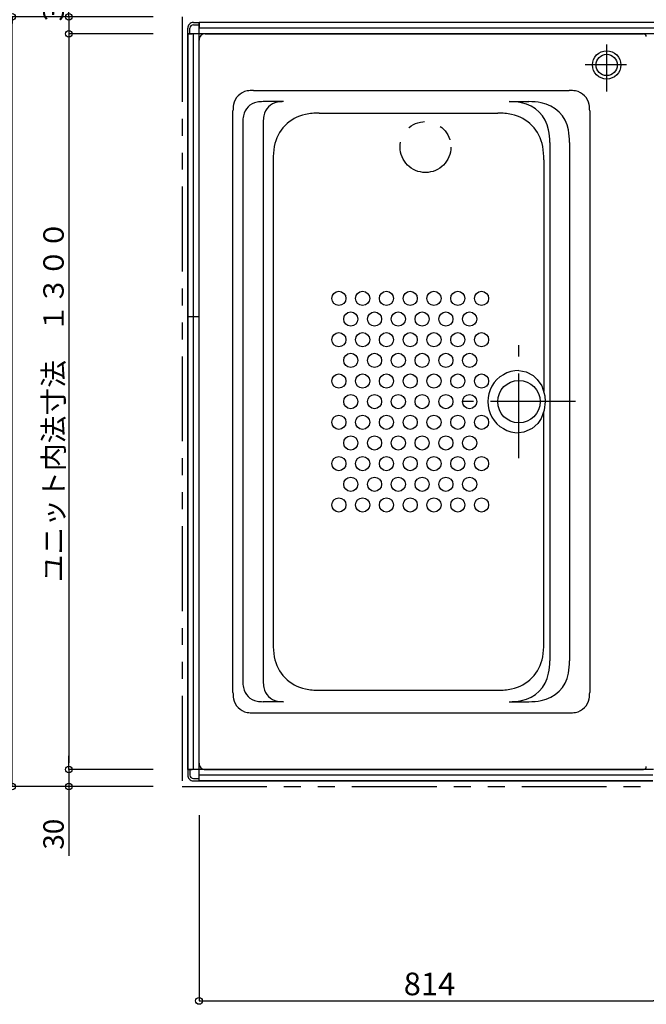
# Model space of a CAD drawing. Extents: x -405 to 205, y -16 to 288.
# Drawn here: x -349 to -294, y 153 to 240 of the extents above; entities that cross this region are included whole.
import ezdxf

# ---------------------------------------------------------------- set-up
doc = ezdxf.new("R2010")
doc.units = 0
doc.header["$MEASUREMENT"] = 0
doc.linetypes.add('CENTER', pattern=[12, 7.5, -1.5, 1.5, -1.5])
doc.linetypes.add('PHANTOM', pattern=[15, 7.5, -1.5, 1.5, -1.5, 1.5, -1.5])
doc.layers.get('0').update_dxf_attribs({"linetype": 'CONTINUOUS'})
doc.layers.get('DEFPOINTS').update_dxf_attribs({"linetype": 'CONTINUOUS'})
doc.layers.add('VIEW0001', color=7, linetype='CONTINUOUS')
doc.styles.get("Standard").update_dxf_attribs({"font": 'ROMANS', "bigfont": 'EXTFONT'})
doc.dimstyles.new('ISO-25', dxfattribs={"dimtxt": 2.5, "dimasz": 2.5, "dimexe": 1.25, "dimexo": 0.625, "dimtad": 1, "dimdec": 4, "dimdsep": 46, "dimtxsty": 'STANDARD', "dimcen": 2.5, "dimadec": 0, "dimazin": 0, "dimtfac": 1, "dimtdec": 4, "dimtmove": 0, "dimatfit": 3, "dimfxl": 1, "dimtolj": 1, "dimtzin": 0, "dimarcsym": 0})

# ---------------------------------------------------------------- blocks, each defined once
blk = doc.blocks.new('_ORIGIN')
at = {"color": 0, "linetype": 'ByBlock'}
blk.add_line((0, 0), (-1, 0), dxfattribs=at)
blk.add_circle((0, 0), 0.5, dxfattribs=at)
blk = doc.blocks.new('*D47')
at = {"layer": 'DEFPOINTS', "color": 0}
for p in [(-350.069148, 239.878365), (-335.070148, 239.878365), (-335.070148, 171.878365)]:
    blk.add_point(p, dxfattribs=at)
at = {"layer": 'VIEW0001', "color": 0, "lineweight": -2}
for p, q in [((-337.610148, 239.878365), (-350.069148, 239.878365)), ((-350.069148, 172.478365), (-350.069148, 239.278365)), ((-337.610148, 171.878365), (-350.069148, 171.878365))]:
    blk.add_line(p, q, dxfattribs=at)
at = {"layer": 'VIEW0001', "color": 0, "lineweight": -2, "xscale": 0.6, "yscale": 0.6, "zscale": 0.6}
for p, rotation in [((-350.069148, 239.878365), 90), ((-350.069148, 171.878365), 270)]:
    blk.add_blockref('_ORIGIN', p, dxfattribs=dict(at, rotation=rotation))
at = {"layer": 'VIEW0001', "color": 0, "insert": (-351.419148, 205.879365), "char_height": 1.8, "attachment_point": 5, "rotation": 90}
blk.add_mtext('\\A1;据付基準寸法\u3000１３６０（１３９０）「１４１０」', dxfattribs=at)
blk = doc.blocks.new('*D50')
at = {"layer": 'DEFPOINTS', "color": 0}
for p in [(-334.57, 173.378), (-345.069, 171.878), (-335.07, 171.878)]:
    blk.add_point(p, dxfattribs=at)
at = {"layer": 'VIEW0001', "color": 0, "lineweight": -2}
for p, q in [((-345.069, 173.978), (-345.069, 174.578)), ((-345.069, 173.378), (-345.069, 171.878)), ((-337.61, 171.878), (-345.069, 171.878)), ((-345.069, 171.878), (-345.069, 165.754)), ((-345.069, 171.278), (-345.069, 170.678))]:
    blk.add_line(p, q, dxfattribs=at)
at = {"layer": 'VIEW0001', "color": 0, "lineweight": -2, "xscale": 0.6, "yscale": 0.6, "zscale": 0.6}
for p, rotation in [((-345.069, 173.378), 270), ((-345.069, 171.878), 90)]:
    blk.add_blockref('_ORIGIN', p, dxfattribs=dict(at, rotation=rotation))
at = {"layer": 'VIEW0001', "color": 0, "insert": (-346.419, 167.661), "char_height": 1.8, "attachment_point": 5, "rotation": 90}
blk.add_mtext('\\A1;30', dxfattribs=at)
blk = doc.blocks.new('*D51')
at = {"layer": 'DEFPOINTS', "color": 0}
for p in [(-335.070148, 238.378365), (-345.068148, 173.378365), (-335.070148, 173.378365)]:
    blk.add_point(p, dxfattribs=at)
at = {"layer": 'VIEW0001', "color": 0, "lineweight": -2}
for p, q in [((-337.610148, 238.378365), (-345.068148, 238.378365)), ((-345.068148, 237.778365), (-345.068148, 173.978365)), ((-337.610148, 173.378365), (-345.068148, 173.378365))]:
    blk.add_line(p, q, dxfattribs=at)
at = {"layer": 'VIEW0001', "color": 0, "lineweight": -2, "xscale": 0.6, "yscale": 0.6, "zscale": 0.6}
for p, rotation in [((-345.068148, 238.378365), 90), ((-345.068148, 173.378365), 270)]:
    blk.add_blockref('_ORIGIN', p, dxfattribs=dict(at, rotation=rotation))
at = {"layer": 'VIEW0001', "color": 0, "insert": (-346.418148, 205.879365), "char_height": 1.8, "attachment_point": 5, "rotation": 90}
blk.add_mtext('\\A1;ユニット内法寸法\u3000１３００', dxfattribs=at)
blk = doc.blocks.new('*D53')
at = {"layer": 'DEFPOINTS', "color": 0}
for p in [(-335.07, 249.878), (-335.07, 239.878), (-333.57, 238.878)]:
    blk.add_point(p, dxfattribs=at)
at = {"layer": 'VIEW0001', "color": 0, "lineweight": -2}
for p, q in [((-335.07, 249.878), (-341.107, 249.878)), ((-335.67, 249.878), (-336.27, 249.878)), ((-335.07, 242.418), (-335.07, 249.878)), ((-333.57, 249.878), (-335.07, 249.878)), ((-332.97, 249.878), (-332.37, 249.878))]:
    blk.add_line(p, q, dxfattribs=at)
at = {"layer": 'VIEW0001', "color": 0, "lineweight": -2, "xscale": 0.6, "yscale": 0.6, "zscale": 0.6}
blk.add_blockref('_ORIGIN', (-335.07, 249.878), dxfattribs=at)
at = {"layer": 'VIEW0001', "color": 0, "lineweight": -2, "xscale": 0.6, "yscale": 0.6, "zscale": 0.6, "rotation": 180}
blk.add_blockref('_ORIGIN', (-333.57, 249.878), dxfattribs=at)
at = {"layer": 'VIEW0001', "color": 0, "insert": (-339.2, 251.228), "char_height": 1.8, "attachment_point": 5}
blk.add_mtext('\\A1;30', dxfattribs=at)
blk = doc.blocks.new('*D60')
at = {"layer": 'DEFPOINTS', "color": 0}
for p in [(-333.570148, 171.878365), (-292.870149, 165.429574), (-292.870149, 152.930574)]:
    blk.add_point(p, dxfattribs=at)
at = {"layer": 'VIEW0001', "color": 0, "lineweight": -2}
for p, q in [((-333.570148, 169.338365), (-333.570148, 152.930574)), ((-292.870149, 162.889574), (-292.870149, 152.930574)), ((-332.970148, 152.930574), (-293.470149, 152.930574))]:
    blk.add_line(p, q, dxfattribs=at)
at = {"layer": 'VIEW0001', "color": 0, "lineweight": -2, "xscale": 0.6, "yscale": 0.6, "zscale": 0.6, "rotation": 180}
blk.add_blockref('_ORIGIN', (-333.570148, 152.930574), dxfattribs=at)
at = {"layer": 'VIEW0001', "color": 0, "lineweight": -2, "xscale": 0.6, "yscale": 0.6, "zscale": 0.6}
blk.add_blockref('_ORIGIN', (-292.870149, 152.930574), dxfattribs=at)
at = {"layer": 'VIEW0001', "color": 0, "insert": (-313.219148, 154.430574), "char_height": 2, "attachment_point": 5}
blk.add_mtext('\\A1;814', dxfattribs=at)
blk = doc.blocks.new('*D81')
at = {"layer": 'DEFPOINTS', "color": 0}
for p in [(-335.070148, 239.878365), (-345.068148, 238.378365), (-334.570148, 238.378365)]:
    blk.add_point(p, dxfattribs=at)
at = {"layer": 'VIEW0001', "color": 0, "lineweight": -2}
for p, q in [((-345.068148, 239.878365), (-345.068148, 261.538365)), ((-345.068148, 240.478365), (-345.068148, 241.078365)), ((-337.610148, 239.878365), (-345.068148, 239.878365)), ((-345.068148, 239.878365), (-345.068148, 238.378365)), ((-345.068148, 237.778365), (-345.068148, 237.178365))]:
    blk.add_line(p, q, dxfattribs=at)
at = {"layer": 'VIEW0001', "color": 0, "lineweight": -2, "xscale": 0.6, "yscale": 0.6, "zscale": 0.6}
for p, rotation in [((-345.068148, 239.878365), 270), ((-345.068148, 238.378365), 90)]:
    blk.add_blockref('_ORIGIN', p, dxfattribs=dict(at, rotation=rotation))
at = {"layer": 'VIEW0001', "color": 0, "insert": (-346.418148, 251.308365), "char_height": 1.8, "attachment_point": 5, "rotation": 90}
blk.add_mtext('\\A1;３０（６０）「８０」', dxfattribs=at)

msp = doc.modelspace()

# ---------------------------------------------------------------- linework, layer by layer
at = {"layer": 'VIEW0001', "color": 7, "linetype": 'PHANTOM'}
for p, q in [((-335.070148, 239.878365), (-335.070148, 171.878365)), ((-335.070148, 171.878365), (-293.495148, 171.878365))]:
    msp.add_line(p, q, dxfattribs=at)
at = {"layer": 'VIEW0001', "color": 7, "linetype": 'Continuous'}
for p, q in [((-334.070148, 239.378365), (-333.570148, 239.378365)), ((-248.570148, 239.378365), (-333.570148, 239.378365)), ((-333.570148, 172.378365), (-333.570148, 239.378365)), ((-248.570148, 239.378365), (-333.570148, 239.378365)), ((-333.570148, 239.378365), (-333.570148, 238.978368)), ((-334.570148, 238.378365), (-334.570148, 238.878366)), ((-334.570148, 173.378365), (-334.570148, 238.378365)), ((-247.570148, 238.378365), (-334.570148, 238.378365)), ((-334.570148, 238.378365), (-334.570148, 173.378365)), ((-334.570148, 238.378365), (-334.170147, 238.378365)), ((-334.370148, 238.378365), (-334.370148, 238.878365)), ((-334.070148, 239.178365), (-333.570148, 239.178365)), ((-334.070148, 173.378365), (-334.070148, 238.378365)), ((-248.570148, 238.878365), (-333.570148, 238.878365)), ((-333.020145, 238.378976), (-294.320149, 238.378976)), ((-333.570148, 173.928366), (-333.570148, 237.828977)), ((-328.772434, 233.378976), (-300.867863, 233.378976)), ((-326.103657, 232.387227), (-327.903118, 232.387227)), ((-306.191654, 232.387227), (-304.441655, 232.387227)), ((-330.570148, 180.176084), (-330.570148, 231.581252)), ((-299.070149, 231.581252), (-299.070149, 180.176084)), ((-329.70084, 230.589511), (-329.70084, 181.167831)), ((-327.901371, 230.589511), (-327.901371, 181.167831)), ((-322.972652, 231.378671), (-307.167645, 231.378671)), ((-302.596218, 228.791787), (-302.596218, 182.965549)), ((-300.846218, 228.791787), (-300.846218, 182.965549)), ((-327.020145, 227.239181), (-327.020145, 184.518162)), ((-303.120152, 227.245108), (-303.120152, 206.777908)), ((-333.570148, 213.378365), (-334.570148, 213.378365)), ((-303.120152, 184.512232), (-303.120152, 204.979437)), ((-322.972652, 180.37867), (-307.167645, 180.37867)), ((-326.103657, 179.370115), (-327.903118, 179.370115)), ((-306.191654, 179.370115), (-304.441655, 179.370115)), ((-328.772434, 178.378366), (-300.867863, 178.378366)), ((-293.445149, 173.378365), (-334.570148, 173.378365)), ((-334.570148, 173.378365), (-334.570148, 172.878365)), ((-334.570148, 173.378365), (-334.170147, 173.378365)), ((-334.370148, 173.378365), (-334.370148, 172.878365)), ((-333.020145, 173.378366), (-294.320149, 173.378366)), ((-334.070148, 172.578365), (-333.570148, 172.578365)), ((-334.070148, 172.378365), (-333.570148, 172.378365)), ((-293.495148, 172.878365), (-333.570148, 172.878365)), ((-333.570148, 172.378365), (-333.570148, 172.778363)), ((-293.495148, 172.378365), (-333.570148, 172.378365)), ((-333.570148, 172.378365), (-293.495148, 172.378365))]:
    msp.add_line(p, q, dxfattribs=at)
at = {"layer": 'VIEW0001', "color": 7, "linetype": 'CENTER'}
for p, q in [((-297.570148, 237.442023), (-297.570148, 233.285834)), ((-295.804337, 235.628365), (-299.467419, 235.628365)), ((-305.320118, 200.878671), (-305.320118, 210.878671)), ((-300.320118, 205.878671), (-310.320118, 205.878671))]:
    msp.add_line(p, q, dxfattribs=at)
at = {"layer": 'VIEW0001', "color": 7, "linetype": 'Continuous'}
msp.add_lwpolyline([(-305.320118, 208.628674), (-304.689747, 208.525934), (-304.065009, 208.194752), (-303.695458, 207.848224), (-303.30914, 207.264015), (-303.03104, 206.379072), (-302.992176, 205.878674), (-303.079148, 205.134017), (-303.359501, 204.396013), (-303.652845, 203.959463), (-304.147393, 203.503104), (-304.896518, 203.174584), (-305.320118, 203.128674)], dxfattribs=at)
for centre, radius in [((-297.570148, 235.628365), 1.25), ((-297.570148, 235.628365), 0.94), ((-321.22015, 215.003363), 0.625), ((-319.120144, 215.003363), 0.625), ((-317.020146, 215.003366), 0.625), ((-314.920147, 215.003366), 0.625), ((-312.820149, 215.003366), 0.625), ((-310.72015, 215.003366), 0.625), ((-308.620152, 215.003366), 0.625), ((-320.170147, 213.178366), 0.625), ((-318.070149, 213.178366), 0.625), ((-315.970142, 213.178366), 0.625), ((-313.870144, 213.178366), 0.625), ((-311.770153, 213.178366), 0.625), ((-309.670147, 213.178366), 0.625), ((-321.22015, 211.353366), 0.625), ((-319.120144, 211.353366), 0.625), ((-317.020146, 211.353366), 0.625), ((-314.920147, 211.353366), 0.625), ((-312.820149, 211.353366), 0.625), ((-310.72015, 211.353366), 0.625), ((-308.620152, 211.353366), 0.625), ((-320.170147, 209.528366), 0.625), ((-318.070149, 209.528366), 0.625), ((-315.970142, 209.528366), 0.625), ((-313.870144, 209.528366), 0.625), ((-311.770153, 209.528366), 0.625), ((-309.670147, 209.528366), 0.625), ((-321.22015, 207.703366), 0.625), ((-319.120144, 207.703366), 0.625), ((-317.020146, 207.703366), 0.625), ((-314.920147, 207.703366), 0.625), ((-312.820149, 207.703366), 0.625), ((-310.72015, 207.703366), 0.625), ((-308.620152, 207.703366), 0.625), ((-305.320118, 205.878671), 1.875), ((-320.170147, 205.878366), 0.625), ((-318.070149, 205.878366), 0.625), ((-315.970142, 205.878366), 0.625), ((-313.870144, 205.878366), 0.625), ((-311.770153, 205.878366), 0.625), ((-309.670147, 205.878366), 0.625), ((-321.22015, 204.053366), 0.625), ((-319.120144, 204.053366), 0.625), ((-317.020146, 204.053366), 0.625), ((-314.920147, 204.053366), 0.625), ((-312.820149, 204.053366), 0.625), ((-310.72015, 204.053366), 0.625), ((-308.620152, 204.053366), 0.625), ((-320.170147, 202.228366), 0.625), ((-318.070149, 202.228366), 0.625), ((-315.970142, 202.228366), 0.625), ((-313.870144, 202.228366), 0.625), ((-311.770153, 202.228366), 0.625), ((-309.670147, 202.228366), 0.625), ((-321.22015, 200.403366), 0.625), ((-319.120144, 200.403366), 0.625), ((-317.020146, 200.403366), 0.625), ((-314.920147, 200.403366), 0.625), ((-312.820149, 200.403366), 0.625), ((-310.72015, 200.403366), 0.625), ((-308.620152, 200.403366), 0.625), ((-320.170147, 198.578365), 0.625), ((-318.070149, 198.578365), 0.625), ((-315.970142, 198.578365), 0.625), ((-313.870144, 198.578365), 0.625), ((-311.770153, 198.578365), 0.625), ((-309.670147, 198.578365), 0.625), ((-321.22015, 196.753366), 0.625), ((-319.120144, 196.753366), 0.625), ((-317.020146, 196.753366), 0.625), ((-314.920147, 196.753366), 0.625), ((-312.820149, 196.753366), 0.625), ((-310.72015, 196.753366), 0.625), ((-308.620152, 196.753366), 0.625)]:
    msp.add_circle(centre, radius, dxfattribs=at)
at = {"layer": 'VIEW0001', "color": 7, "linetype": 'PHANTOM'}
msp.add_circle((-313.570148, 228.378365), 2.25, dxfattribs=at)
at = {"layer": 'VIEW0001', "color": 7, "linetype": 'Continuous'}
for centre, radius, start, end in [((-334.070148, 238.878365), 0.5, 89.999997, 180), ((-334.070148, 238.878365), 0.3, 89.999997, 180), ((-333.020145, 237.828977), 0.55, 90.000003, 180.000005), ((-294.320149, 238.128976), 0.25, 0, 90.000003), ((-329.045147, 231.853976), 1.5, 100.475313, 169.52468), ((-328.772434, 230.378976), 3, 90.000003, 100.475313), ((-300.867863, 230.378976), 3, 79.524685, 90.000003), ((-300.59515, 231.853976), 1.5, 10.475313, 79.524685), ((-328.175838, 230.862227), 1.5, 100.475313, 169.52468), ((-327.903118, 229.387227), 3, 90.000003, 100.475313), ((-326.376377, 230.862227), 1.5, 100.475313, 169.52468), ((-326.103657, 229.387227), 3, 90.000003, 100.475313), ((-306.191654, 226.387228), 6, 79.524685, 90.000003), ((-305.646214, 229.337228), 3, 10.475313, 79.524685), ((-304.441655, 226.387228), 6, 79.524685, 90.000003), ((-303.896214, 229.337228), 3, 10.475313, 79.524685), ((-327.570148, 231.581252), 3, 169.52468, 180.000005), ((-302.070149, 231.581252), 3, 0, 10.475313), ((-326.70084, 230.589511), 3, 169.52468, 180.000005), ((-324.901371, 230.589511), 3, 169.52468, 180.000005), ((-323.47015, 227.828671), 3.5, 101.47834, 170.303677), ((-322.972652, 225.378671), 6, 90.000003, 101.47834), ((-307.167645, 225.378671), 6, 78.521658, 90.000003), ((-306.670147, 227.828671), 3.5, 9.696321, 78.521658), ((-308.596218, 228.791787), 6, 0, 10.475313), ((-306.846218, 228.791787), 6, 0, 10.475313), ((-320.020145, 227.239181), 7, 170.303677, 180.000005), ((-310.120152, 227.239181), 7, 0, 9.696321), ((-305.320118, 205.878674), 2.75, 89.999996, 270.000001), ((-320.020145, 184.518162), 7, 179.999991, 189.696319), ((-310.120152, 184.518162), 7, 350.303679, 0), ((-323.47015, 183.928671), 3.5, 189.696323, 258.52166), ((-306.670147, 183.928671), 3.5, 281.478342, 350.303679), ((-308.596218, 182.965549), 6, 349.524687, 0), ((-306.846218, 182.965549), 6, 349.524687, 0), ((-305.646214, 182.420114), 3, 280.475315, 349.524687), ((-303.896214, 182.420114), 3, 280.475315, 349.524687), ((-326.70084, 181.167831), 3, 179.999991, 190.475316), ((-324.901371, 181.167831), 3, 179.999991, 190.475316), ((-327.570148, 180.176084), 3, 179.999991, 190.475316), ((-328.175838, 180.895113), 1.5, 190.47532, 259.524687), ((-326.376377, 180.895113), 1.5, 190.47532, 259.524687), ((-322.972652, 186.378669), 6, 258.52166, 269.999997), ((-307.167645, 186.378669), 6, 269.999997, 281.478342), ((-302.070149, 180.176084), 3, 349.524687, 0), ((-329.045147, 179.903368), 1.5, 190.47532, 259.524687), ((-327.903118, 182.370113), 3, 259.524687, 269.999997), ((-326.103657, 182.370113), 3, 259.524687, 269.999997), ((-306.191654, 185.370113), 6, 269.999997, 280.475315), ((-304.441655, 185.370113), 6, 269.999997, 280.475315), ((-300.59515, 179.903368), 1.5, 280.475315, 349.524687), ((-328.772434, 181.378366), 3, 259.524687, 269.999997), ((-300.867863, 181.378366), 3, 269.999997, 280.475315), ((-333.020145, 173.928366), 0.55, 179.999995, 269.999997), ((-294.320149, 173.628366), 0.25, 269.999997, 0), ((-334.070148, 172.878365), 0.5, 180, 270.000003), ((-334.070148, 172.878365), 0.3, 180, 270.000003)]:
    msp.add_arc(centre, radius, start, end, dxfattribs=at)

# ---------------------------------------------------------------- dimensions: what is measured, and where the dimension line sits
at = {"layer": 'VIEW0001', "color": 7}
for base, p1, p2, angle, text, override, picture, middle in [((-345.068148, 238.378365), (-335.070148, 239.878365), (-334.570148, 238.378365), 90, '３０（６０）「８０」', {"dimtxt": 1.8, "dimasz": 0.6, "dimexe": 0, "dimexo": 2.54, "dimgap": 0.45, "dimtad": 1, "dimtih": 0, "dimtoh": 0, "dimdsep": 46, "dimblk1": 'ORIGIN', "dimblk2": 'ORIGIN', "dimsah": 1, "dimse1": 0, "dimse2": 1, "dimtmove": 0}, '*D81', (-345.068148, 251.308365)), ((-350.069148, 239.878365), (-335.070148, 171.878365), (-335.070148, 239.878365), 270, '据付基準寸法\u3000１３６０（１３９０）「１４１０」', {"dimtxt": 1.8, "dimasz": 0.6, "dimexe": 0, "dimexo": 2.54, "dimgap": 0.45, "dimtad": 1, "dimtih": 0, "dimtoh": 0, "dimdsep": 46, "dimblk1": 'ORIGIN', "dimblk2": 'ORIGIN', "dimsah": 1, "dimse1": 0, "dimse2": 0, "dimtmove": 0}, '*D47', (-350.069148, 205.879365)), ((-345.068148, 173.378365), (-335.070148, 238.378365), (-335.070148, 173.378365), 90, 'ユニット内法寸法\u3000１３００', {"dimtxt": 1.8, "dimasz": 0.6, "dimexe": 0, "dimexo": 2.54, "dimgap": 0.45, "dimtad": 1, "dimtih": 0, "dimtoh": 0, "dimdsep": 46, "dimblk1": 'ORIGIN', "dimblk2": 'ORIGIN', "dimsah": 1, "dimse1": 0, "dimse2": 0, "dimtmove": 0}, '*D51', (-345.068148, 205.879365)), ((-345.069148, 171.878365), (-334.570148, 173.378365), (-335.070148, 171.878365), 90, '30', {"dimtxt": 1.8, "dimasz": 0.6, "dimexe": 0, "dimexo": 2.54, "dimgap": 0.45, "dimtad": 1, "dimtih": 0, "dimtoh": 0, "dimdsep": 46, "dimblk1": 'ORIGIN', "dimblk2": 'ORIGIN', "dimsah": 1, "dimse1": 1, "dimse2": 0, "dimtmove": 0}, '*D50', (-345.069148, 167.660903)), ((-292.870149, 152.930574), (-333.570148, 171.878365), (-292.870149, 165.429574), 180, '814', {"dimtxt": 2, "dimasz": 0.6, "dimexe": 0, "dimexo": 2.54, "dimgap": 0.5, "dimtad": 1, "dimtih": 0, "dimtoh": 0, "dimdsep": 46, "dimblk1": 'ORIGIN', "dimblk2": 'ORIGIN', "dimsah": 1, "dimse1": 0, "dimse2": 0, "dimtmove": 0}, '*D60', (-313.219148, 152.930574))]:
    dim = msp.add_linear_dim(base=base, p1=p1, p2=p2, angle=angle, text=text, dimstyle='ISO-25', override=override, dxfattribs=at)
    dim.commit()
    dim.dimension.update_dxf_attribs({"geometry": picture, "text_midpoint": middle, "dimtype": 160})
dim = msp.add_linear_dim(base=(-335.070148, 249.878365), p1=(-333.570148, 238.878365), p2=(-335.070148, 239.878365), text='30', dimstyle='ISO-25', override={"dimtxt": 1.8, "dimasz": 0.6, "dimexe": 0, "dimexo": 2.54, "dimgap": 0.45, "dimtad": 1, "dimtih": 0, "dimtoh": 0, "dimdsep": 46, "dimblk1": 'ORIGIN', "dimblk2": 'ORIGIN', "dimsah": 1, "dimse1": 1, "dimse2": 0, "dimtmove": 0}, dxfattribs=at)
dim.commit()
dim.dimension.update_dxf_attribs({"geometry": '*D53', "text_midpoint": (-339.200138, 249.878365), "dimtype": 160})

doc.saveas('drawing.dxf')
